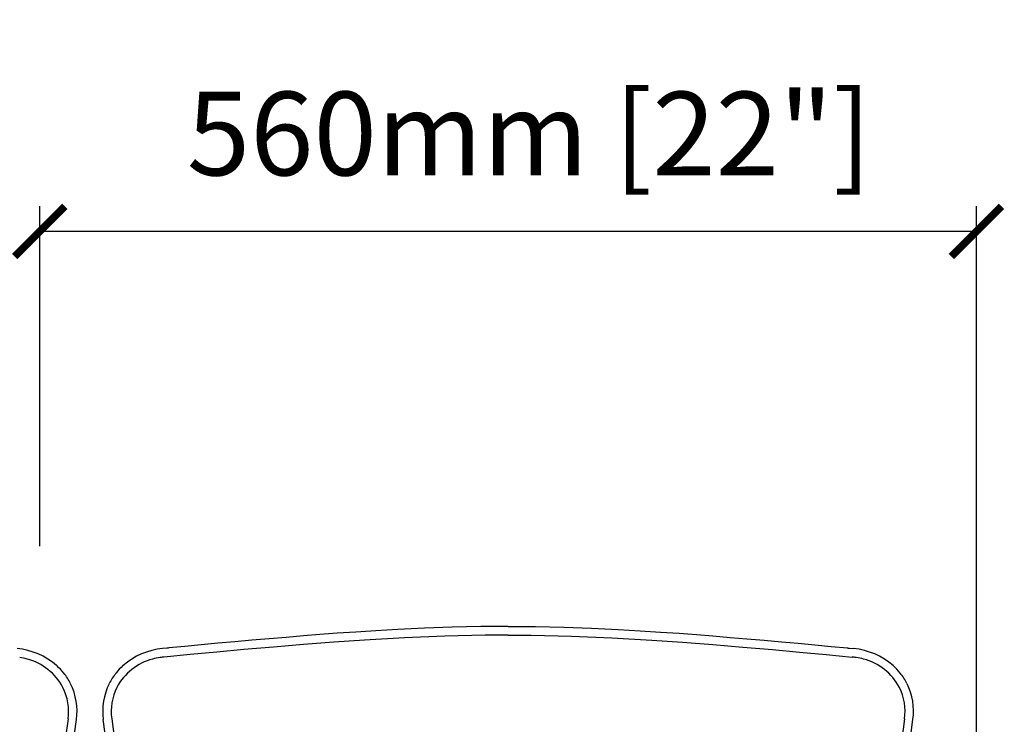
# Model space of a CAD drawing. Units: millimetres. Extents: x 4137 to 10094, y 10920 to 12402.
# Drawn here: x 5117 to 5705, y 11939 to 12360 of the extents above; entities that cross this region are included whole.
import ezdxf

# ---------------------------------------------------------------- set-up
doc = ezdxf.new("R2010")
doc.units = ezdxf.units.MM
doc.layers.add('Butaca - Seat', color=7, linetype='Continuous', true_color=0x246098)
doc.layers.add('Cotas - Measure', color=7, linetype='Continuous')
doc.styles.add('Arial Narrow', font='ARIALN.TTF')
doc.dimstyles.new('cotas planos', dxfattribs={"dimtxt": 50, "dimasz": 30, "dimexe": 15, "dimexo": 25, "dimgap": 20, "dimtad": 1, "dimdec": 0, "dimtxsty": 'Arial Narrow', "dimblk": 'ARCHTICK', "dimcen": 2.5, "dimclrd": 256, "dimclre": 256, "dimclrt": 256, "dimadec": 0, "dimazin": 0, "dimtfac": 1, "dimtdec": 0, "dimtmove": 0, "dimatfit": 2, "dimldrblk": 'ARCHTICK', "dimfxl": 1, "dimarcsym": 0})

# ---------------------------------------------------------------- blocks, each defined once
blk = doc.blocks.new('_ArchTick')
at = {"color": 0, "linetype": 'ByBlock', "const_width": 0.15}
blk.add_lwpolyline([(-0.5, -0.5), (0.5, 0.5)], dxfattribs=at)
blk = doc.blocks.new('*D3')
at = {"layer": 'Cotas - Measure', "lineweight": -2, "transparency": 16777216}
for p, q in [((5128.88, 12045.12), (5128.88, 12248.3)), ((5688.89, 11895.77), (5688.89, 12248.3)), ((5688.89, 12233.3), (5128.88, 12233.3))]:
    blk.add_line(p, q, dxfattribs=at)
at = {"layer": 'Defpoints', "color": 0, "transparency": 16777216}
for p in [(5128.88, 12233.3), (5128.88, 12020.12), (5688.89, 11870.77)]:
    blk.add_point(p, dxfattribs=at)
at = {"layer": 'Cotas - Measure', "lineweight": -2, "transparency": 16777216, "xscale": 30, "yscale": 30, "zscale": 30, "rotation": 180}
blk.add_blockref('_ArchTick', (5128.88, 12233.3), dxfattribs=at)
at = {"layer": 'Cotas - Measure', "lineweight": -2, "transparency": 16777216, "xscale": 30, "yscale": 30, "zscale": 30}
blk.add_blockref('_ArchTick', (5688.89, 12233.3), dxfattribs=at)
at = {"layer": 'Cotas - Measure', "transparency": 16777216, "insert": (5421.52, 12285.34), "char_height": 50, "attachment_point": 5, "style": 'Arial Narrow'}
blk.add_mtext('560mm [22"]', dxfattribs=at)

msp = doc.modelspace()

# ---------------------------------------------------------------- linework, layer by layer
at = {"layer": 'Butaca - Seat', "flags": 128}
for points in [[(5408.88, 11997.12), (5392.61, 11997.01), (5375.5, 11996.65), (5358.96, 11996.07), (5343.05, 11995.32), (5329.88, 11994.56), (5317.85, 11993.77), (5306.71, 11992.98), (5296.3, 11992.19), (5286.48, 11991.42), (5276.14, 11990.58), (5266.14, 11989.74), (5255.75, 11988.84), (5245.52, 11987.92), (5235.44, 11987), (5225.5, 11986.07), (5215.69, 11985.14), (5206.08, 11984.22), (5205.73, 11984.19)], [(5408.88, 11997.12), (5425.16, 11997.01), (5442.27, 11996.65), (5458.81, 11996.07), (5474.72, 11995.32), (5487.88, 11994.56), (5499.91, 11993.77), (5511.05, 11992.98), (5521.47, 11992.19), (5531.29, 11991.42), (5541.63, 11990.58), (5551.63, 11989.74), (5562.02, 11988.84), (5572.25, 11987.92), (5582.33, 11987), (5592.27, 11986.07), (5602.08, 11985.14), (5611.69, 11984.22), (5612.04, 11984.19)], [(5408.88, 11991.9), (5395.12, 11991.91), (5371.03, 11991.37), (5346.96, 11990.37), (5322.96, 11988.97), (5304.73, 11987.69), (5286.6, 11986.29), (5268.64, 11984.8), (5250.91, 11983.24), (5234.73, 11981.76), (5218.8, 11980.26), (5203.18, 11978.76), (5203.18, 11978.76)], [(5408.88, 11991.9), (5422.65, 11991.91), (5446.74, 11991.37), (5470.81, 11990.37), (5494.81, 11988.97), (5513.04, 11987.69), (5531.17, 11986.29), (5549.13, 11984.8), (5566.86, 11983.24), (5583.04, 11981.76), (5598.97, 11980.26), (5614.59, 11978.76), (5614.59, 11978.76)], [(5205.73, 11984.19), (5204.84, 11984.09), (5202.35, 11983.85)], [(5612.04, 11984.19), (5612.93, 11984.09), (5615.42, 11983.85)], [(5139.06, 11973.74), (5139.06, 11973.74), (5139.12, 11973.68)], [(5178.71, 11973.74), (5178.71, 11973.74), (5178.65, 11973.68)], [(5639.06, 11973.74), (5639.06, 11973.74), (5639.12, 11973.68)], [(5145.86, 11941.87), (5145.86, 11941.87), (5144.2, 11929.47), (5142.54, 11916.99), (5138.6, 11886.7), (5137.75, 11880.06), (5137.75, 11880.06)], [(5171.91, 11941.87), (5171.91, 11941.87), (5173.57, 11929.47), (5175.23, 11916.99), (5179.17, 11886.7), (5180.02, 11880.06), (5180.02, 11880.06)], [(5645.86, 11941.87), (5645.86, 11941.87), (5644.2, 11929.47), (5642.54, 11916.99), (5638.6, 11886.7), (5637.75, 11880.06), (5637.75, 11880.06)], [(5138.23, 11844), (5138.23, 11844), (5140.4, 11861.06), (5142.62, 11878.45), (5146.7, 11910.07), (5148.77, 11925.78), (5150.86, 11941.42), (5150.86, 11941.42)], [(5179.54, 11844), (5179.54, 11844), (5177.37, 11861.06), (5175.15, 11878.45), (5171.06, 11910.07), (5168.99, 11925.78), (5166.91, 11941.42), (5166.91, 11941.42)], [(5638.23, 11844), (5638.23, 11844), (5640.4, 11861.06), (5642.62, 11878.45), (5646.7, 11910.07), (5648.77, 11925.78), (5650.86, 11941.42), (5650.86, 11941.42)]]:
    msp.add_lwpolyline(points, dxfattribs=at)
at = {"layer": 'Butaca - Seat'}
for centre, radius, start, end in [((5111.57, 11942.55), 41.48, 48.60787, 84.67531), ((5206.19, 11942.55), 41.48, 95.32469, 131.39213), ((5611.57, 11942.55), 41.48, 48.60787, 84.67531), ((5111.68, 11942.37), 36.49, 74.63101, 81.73297), ((5112.86, 11944.83), 33.82, 27.894, 75.45261), ((5204.91, 11944.83), 33.82, 104.54739, 152.106), ((5206.08, 11942.37), 36.49, 98.26703, 105.36899), ((5206.94, 11936.14), 42.78, 95.0462, 98.20492), ((5610.83, 11936.14), 42.78, 81.79508, 84.9538), ((5611.68, 11942.37), 36.49, 74.63101, 81.73297), ((5612.86, 11944.83), 33.82, 27.894, 75.45261), ((5112.94, 11945.7), 38.33, 37.732, 46.90799), ((5204.83, 11945.7), 38.33, 133.09201, 142.268), ((5612.94, 11945.7), 38.33, 37.732, 46.90799), ((5120.92, 11950.37), 29.21, 25.57369, 40.08252), ((5196.84, 11950.37), 29.21, 139.91748, 154.42631), ((5620.92, 11950.37), 29.21, 25.57369, 40.08252), ((5114.11, 11946.26), 32.05, 352.12412, 26.66455), ((5115.08, 11946.51), 36.13, 351.91624, 26.82163), ((5202.68, 11946.51), 36.13, 153.17837, 188.08376), ((5203.66, 11946.26), 32.05, 153.33545, 187.87588), ((5614.11, 11946.26), 32.05, 352.12412, 26.66455), ((5615.09, 11946.51), 36.13, 351.91624, 26.82163)]:
    msp.add_arc(centre, radius, start, end, dxfattribs=at)

# ---------------------------------------------------------------- dimensions: what is measured, and where the dimension line sits
at = {"layer": 'Cotas - Measure'}
dim = msp.add_linear_dim(base=(5128.88, 12233.3), p1=(5688.89, 11870.77), p2=(5128.88, 12020.12), dimstyle='cotas planos', override={"dimpost": 'mm'}, dxfattribs=at)
dim.commit()
dim.dimension.update_dxf_attribs({"geometry": '*D3', "text_midpoint": (5421.52, 12233.3), "dimtype": 160})

doc.saveas('drawing.dxf')
